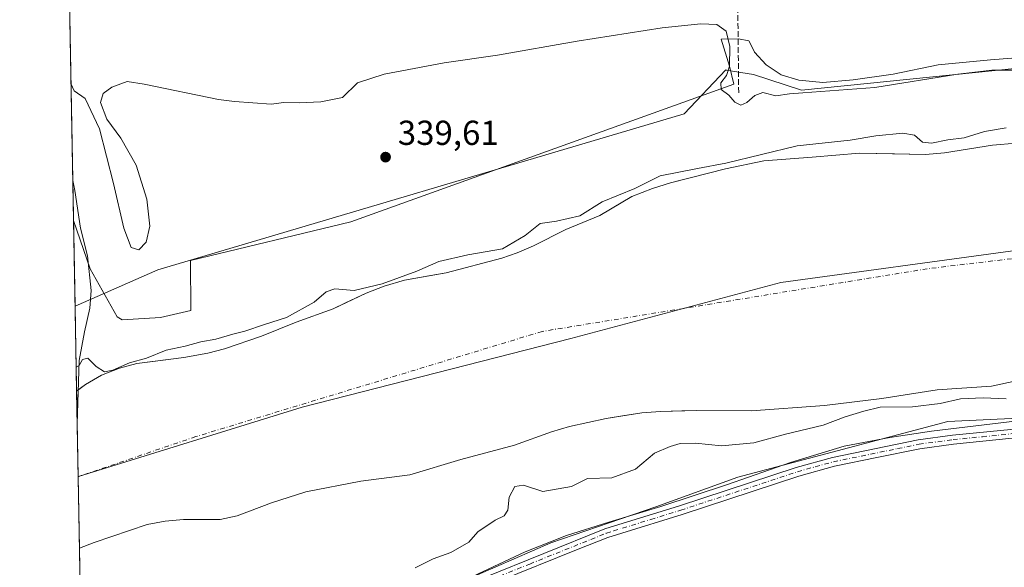
# Model space of a CAD drawing. Units: metres. Extents: x 628598 to 632071, y 4692603 to 4694980.
# Drawn here: x 628598 to 628882, y 4693972 to 4694130 of the extents above; entities that cross this region are included whole.
import ezdxf

# ---------------------------------------------------------------- set-up
doc = ezdxf.new("R2010")
doc.units = ezdxf.units.M
doc.header["$MEASUREMENT"] = 0
doc.linetypes.add('DGN Style 3', pattern=[2.307223458686699, 1.648016756204785, -0.6592067024819142])
doc.linetypes.add('DGN Style 4', pattern=[2.6384748266838614, 1.318413404963828, -0.6592067024819142, 0.001648016756204785, -0.6592067024819142])
for name, color, linetype, lineweight in [('Arbolado forestal CxS', 92, 'Continuous', 0), ('Comarca CxS', 21, 'Continuous', 0), ('Comunidad Autónoma CxS', 142, 'Continuous', 0), ('Corriente artificial lineal', 4, 'DGN Style 3', 13), ('Corriente natural Cxs', 4, 'Continuous', 13), ('Corriente natural eje', 4, 'DGN Style 4', 0), ('Corriente natural lineal', 142, 'Continuous', 13), ('Cultivos herbáceos CxS', 92, 'Continuous', 0), ('Curva de nivel normal', 30, 'Continuous', 0), ('Espacio natural protegido', 121, 'Continuous', 13), ('Espacio natural protegido CxS', 121, 'Continuous', 0), ('Municipio', 91, 'Continuous', 13), ('Municipio CxS', 4, 'Continuous', 0), ('Pista no pavimentada Cxs', 111, 'Continuous', 0), ('Pista no pavimentada eje', 91, 'DGN Style 4', 0), ('Provincia CxS', 1, 'Continuous', 0), ('Punto de cota en terreno', 7, 'Continuous', 0), ('Rótulo de punto de cota en terreno', 7, 'Continuous', 0), ('Suelo desnudo CxS', 253, 'Continuous', 0)]:
    doc.layers.add(name, color=color, linetype=linetype, lineweight=lineweight)
doc.styles.add('Style-Arial', font='txt')

# ---------------------------------------------------------------- blocks, each defined once
blk = doc.blocks.new('*U12')
at = {"layer": 'Arbolado forestal CxS', "color": 92, "linetype": 'Continuous', "lineweight": 0}
for points in [[(629431.0765000005, 4693967.448100001, 339.7939000000042), (629364.6218999998, 4693991.3529, 339.7654000000039), (629340.9233999997, 4694001.785900001, 339.5829999999987), (629298.2635000005, 4694016.0119, 339.582899999994), (629284.0444999998, 4694006.5277, 340.1628000000055), (629270.7723000003, 4693990.4047, 340.0755000000063), (629254.6564999997, 4693987.5595, 340.0804000000062), (629230.9574999996, 4693995.146500001, 340.2532999999967), (629206.3098999998, 4694011.269500001, 340.222299999994), (629183.5592, 4694019.805500001, 340.0283000000054), (629167.1771000001, 4694028.3555, 339.5241999999998), (629147.4773000004, 4694030.159299999, 338.7112000000052), (629113.2002999998, 4694025.535300001, 338.4493999999977), (629092.8812999995, 4694024.160300001, 337.9042000000045), (629052.2275, 4694024.586100001, 338.4140000000043), (628989.9817000005, 4694024.264900001, 337.434500000003), (628906.7500999998, 4694016.010700001, 338.2260999999999), (628865.9870999996, 4694014.113299999, 337.6901000000071), (628805.3173000002, 4693997.990300001, 338.1931999999942), (628781.6174, 4693989.454100001, 338.256899999993), (628751.2823000001, 4693979.0219, 337.8160999999964), (628714.3103, 4693962.8979, 337.9412000000011)], [(628616.7084999997, 4693896.5855, 338.3720999999932), (628615.2199999997, 4693977.529999999, 333.0213999999978), (628619.4400000004, 4693979.199999999, 332.7961000000068), (628634.7999999998, 4693984.350000001, 332.4955000000046), (628639.9400000004, 4693985.33, 332.7369000000036), (628645.2301000003, 4693985.77, 332.936600000001), (628648.1353000002, 4693985.7755, 332.9612999999954), (628655.7999999998, 4693985.789999999, 332.8224999999948), (628660.7699999996, 4693986.880000001, 332.7082999999984), (628670.6200000001, 4693990.619999999, 331.8369999999995), (628680.6200000001, 4693993.76, 331.9655999999959), (628696.4501, 4693996.859999999, 332.0681999999942), (628710.6500000004, 4693998.680000001, 332.934699999998), (628725.2999999998, 4694003.130000001, 332.7177999999985), (628740.8201000001, 4694007.310000001, 332.4324999999953), (628751.4800000006, 4694011.100000001, 332.7684000000008), (628756.7199999997, 4694012.609999999, 333.0062999999937), (628767.2599999999, 4694014.949999999, 332.9389999999985), (628772.5811999999, 4694015.786400001, 332.8117999999959), (628777.6299999999, 4694016.58, 332.6252999999998), (628782.9699999997, 4694016.970000001, 332.5390999999945), (628789.1140999999, 4694017.168600001, 332.0822999999946), (628793.4900000002, 4694017.310000001, 332.2998999999982), (628809.2400000002, 4694017.220000001, 332.6242000000057), (628830.3399999999, 4694018.710000001, 332.6349000000046), (628846.9100000003, 4694020.720000001, 333.5769), (628862.9000000004, 4694023.220000001, 332.9502999999968), (628878.5499999998, 4694024.32, 333.0534000000043), (628895.1399999997, 4694027.9, 332.6215999999986)]]:
    blk.add_polyline3d(points, dxfattribs=at)
blk = doc.blocks.new('*U19')
at = {"layer": 'Suelo desnudo CxS', "color": 253, "linetype": 'Continuous', "lineweight": 0}
blk.add_polyline3d([(628895.1399999997, 4694027.9, 332.6215999999986), (628878.5499999998, 4694024.32, 333.0534000000043), (628862.9000000004, 4694023.220000001, 332.9502999999968), (628846.9100000003, 4694020.720000001, 333.5769), (628830.3399999999, 4694018.710000001, 332.6349000000046), (628809.2400000002, 4694017.220000001, 332.6242000000057), (628793.4900000002, 4694017.310000001, 332.2998999999982), (628789.1140999999, 4694017.168600001, 332.0822999999946), (628782.9699999997, 4694016.970000001, 332.5390999999945), (628777.6299999999, 4694016.58, 332.6252999999998), (628772.5811999999, 4694015.786400001, 332.8117999999959), (628767.2599999999, 4694014.949999999, 332.9389999999985), (628756.7199999997, 4694012.609999999, 333.0062999999937), (628751.4800000006, 4694011.100000001, 332.7684000000008), (628740.8201000001, 4694007.310000001, 332.4324999999953), (628725.2999999998, 4694003.130000001, 332.7177999999985), (628710.6500000004, 4693998.680000001, 332.934699999998), (628696.4501, 4693996.859999999, 332.0681999999942), (628680.6200000001, 4693993.76, 331.9655999999959), (628670.6200000001, 4693990.619999999, 331.8369999999995), (628660.7699999996, 4693986.880000001, 332.7082999999984), (628655.7999999998, 4693985.789999999, 332.8224999999948), (628648.1353000002, 4693985.7755, 332.9612999999954), (628645.2301000003, 4693985.77, 332.936600000001), (628639.9400000004, 4693985.33, 332.7369000000036), (628634.7999999998, 4693984.350000001, 332.4955000000046), (628619.4400000004, 4693979.199999999, 332.7961000000068), (628615.2199999997, 4693977.529999999, 333.0213999999978), (628614.3859999999, 4694022.846999999, 333.608699999997), (628614.3899999997, 4694022.850000001, 333.6092000000062), (628614.8799999999, 4694023.220000001, 333.6708999999973), (628615.0460000001, 4694023.346100001, 333.6898999999976), (628616.9600000001, 4694024.800000001, 333.8285999999935), (628621.5700000003, 4694027.460000001, 334.7624000000069), (628626.7599999999, 4694029.51, 335.1312000000034), (628631.7400000002, 4694030.82, 335.6848000000027), (628635.6693000002, 4694031.328500001, 335.1408999999985), (628645.3399999999, 4694032.58, 334.3252999999968), (628652.2600999996, 4694033.82, 333.3968000000023), (628657.1200000001, 4694035.119999999, 333.8604999999953), (628667.7300000006, 4694038.699999999, 334.0982999999979), (628677.79, 4694042.76, 334.8142999999982), (628688.4500000002, 4694046.600000001, 333.3034000000043), (628692.0592999998, 4694048.316199999, 334.1858999999968), (628698.04, 4694051.16, 335.1582000000053), (628703.2300000006, 4694053.16, 335.1986999999936), (628709.0701000001, 4694054.939999999, 335.414499999999), (628716.0777000004, 4694056.174900001, 334.803700000004), (628721.0999999996, 4694057.060000001, 334.437699999995), (628737.1699999999, 4694061.289999999, 333.7590999999957), (628741.5800000001, 4694062.789999999, 333.843399999998), (628746.3099999997, 4694064.83, 334.0090000000055), (628755.6399999997, 4694069.529999999, 334.3295000000071), (628765.5, 4694073.609999999, 335.0191999999952), (628769.0416000001, 4694075.6973, 335.2140999999974), (628774.7300000006, 4694079.050000001, 335.5944000000018), (628780.7100999998, 4694081.41, 334.6472000000067), (628785.8600000005, 4694083.029999999, 334.438599999994), (628789.2720999997, 4694083.892700001, 335.0368000000017), (628791.5351, 4694084.4649, 335.5577000000048), (628801.7199999997, 4694087.039999999, 335.5804000000062), (628812.8600000005, 4694089.34, 334.7155999999959), (628826.8099999997, 4694090.460000001, 334.2715999999928), (628840.4301000005, 4694091.550000001, 334.0685999999987), (628850.5854000002, 4694091.3475, 334.132500000007), (628859.4900000002, 4694091.17, 334.2097000000067), (628864.9600000001, 4694091.630000001, 334.8947999999946), (628878.8399999999, 4694093.84, 334.4964000000036), (628892.5099999999, 4694095, 333.9348000000027)], dxfattribs=at)
blk = doc.blocks.new('*U20')
at = {"layer": 'Corriente natural Cxs', "color": 4, "linetype": 'Continuous', "lineweight": 13}
blk.add_polyline3d([(628895.1399999997, 4694027.9, 332.6215999999986), (628878.5499999998, 4694024.32, 333.0534000000043), (628862.9000000004, 4694023.220000001, 332.9502999999968), (628846.9100000003, 4694020.720000001, 333.5769), (628830.3399999999, 4694018.710000001, 332.6349000000046), (628809.2400000002, 4694017.220000001, 332.6242000000057), (628793.4900000002, 4694017.310000001, 332.2998999999982), (628782.9699999997, 4694016.970000001, 332.5390999999945), (628777.6299999999, 4694016.58, 332.6252999999998), (628767.2599999999, 4694014.949999999, 332.9389999999985), (628756.7199999997, 4694012.609999999, 333.0062999999937), (628751.4800000006, 4694011.100000001, 332.7684000000008), (628740.8201000001, 4694007.310000001, 332.4324999999953), (628725.2999999998, 4694003.130000001, 332.7177999999985), (628710.6500000004, 4693998.680000001, 332.934699999998), (628696.4501, 4693996.859999999, 332.0681999999942), (628680.6200000001, 4693993.76, 331.9655999999959), (628670.6200000001, 4693990.619999999, 331.8369999999995), (628660.7699999996, 4693986.880000001, 332.7082999999984), (628655.7999999998, 4693985.789999999, 332.8224999999948), (628645.2301000003, 4693985.77, 332.936600000001), (628639.9400000004, 4693985.33, 332.7369000000036), (628634.7999999998, 4693984.350000001, 332.4955000000046), (628619.4400000004, 4693979.199999999, 332.7961000000068), (628615.2199999997, 4693977.529999999, 333.0213999999978), (628614.3859999999, 4694022.846999999, 333.608699999997), (628614.3899999997, 4694022.850000001, 333.6092000000062), (628614.8799999999, 4694023.220000001, 333.6708999999973), (628616.9600000001, 4694024.800000001, 333.8285999999935), (628621.5700000003, 4694027.460000001, 334.7624000000069), (628626.7599999999, 4694029.51, 335.1312000000034), (628631.7400000002, 4694030.82, 335.6848000000027), (628645.3399999999, 4694032.58, 334.3252999999968), (628652.2600999996, 4694033.82, 333.3968000000023), (628657.1200000001, 4694035.119999999, 333.8604999999953), (628667.7300000006, 4694038.699999999, 334.0982999999979), (628677.79, 4694042.76, 334.8142999999982), (628688.4500000002, 4694046.600000001, 333.3034000000043), (628698.04, 4694051.16, 335.1582000000053), (628703.2300000006, 4694053.16, 335.1986999999936), (628709.0701000001, 4694054.939999999, 335.414499999999), (628721.0999999996, 4694057.060000001, 334.437699999995), (628737.1699999999, 4694061.289999999, 333.7590999999957), (628741.5800000001, 4694062.789999999, 333.843399999998), (628746.3099999997, 4694064.83, 334.0090000000055), (628755.6399999997, 4694069.529999999, 334.3295000000071), (628765.5, 4694073.609999999, 335.0191999999952), (628774.7300000006, 4694079.050000001, 335.5944000000018), (628780.7100999998, 4694081.41, 334.6472000000067), (628785.8600000005, 4694083.029999999, 334.438599999994), (628801.7199999997, 4694087.039999999, 335.5804000000062), (628812.8600000005, 4694089.34, 334.7155999999959), (628826.8099999997, 4694090.460000001, 334.2715999999928), (628840.4301000005, 4694091.550000001, 334.0685999999987), (628859.4900000002, 4694091.17, 334.2097000000067), (628864.9600000001, 4694091.630000001, 334.8947999999946), (628878.8399999999, 4694093.84, 334.4964000000036), (628892.5099999999, 4694095, 333.9348000000027)], dxfattribs=at)
blk = doc.blocks.new('5PATER')
at = {"layer": 'Suelo desnudo CxS', "linetype": 'Continuous', "lineweight": 0}
h = blk.add_hatch(color=51, dxfattribs=at)
edge = h.paths.add_edge_path()
edge.add_ellipse((0, 0), major_axis=(-0.1095731443231308, -0.1110710700762829), ratio=0.9994222409660322, start_angle=0, end_angle=360)

msp = doc.modelspace()

# ---------------------------------------------------------------- linework, layer by layer
at = {"layer": 'Arbolado forestal CxS', "color": 92, "linetype": 'Continuous', "lineweight": 0, "extrusion": (0.003472780090207348, -0.1887953298811627, 0.9820103172642882), "elevation": -883698.9451596318, "flags": 128}
msp.add_lwpolyline([(714837.2772556201, 4597509.161177216), (714837.2772556201, 4597534.17716179)], dxfattribs=at)
at = {"layer": 'Arbolado forestal CxS', "color": 92, "linetype": 'Continuous', "lineweight": 0, "extrusion": (-0.001212608477622421, 0.06593711334714455, 0.9978230437628336), "elevation": 309077.3607268539, "flags": 128}
msp.add_lwpolyline([(-714818.3759502913, -4671330.657364536), (-714818.3759502913, -4671411.792178275)], dxfattribs=at)
at = {"layer": 'Arbolado forestal CxS', "color": 92, "linetype": 'Continuous', "lineweight": 0}
for points in [[(629558.1845000006, 4694164.0503, 341.6937999999937), (629527.7215, 4694166.6633, 341.5614999999962), (629495.1127000004, 4694162.7963, 341.4026000000013), (629292.7191000005, 4694138.7941, 340.219299999997), (629215.2556999996, 4694121.3761, 339.4600999999966), (629053.0891000006, 4694128.715299999, 341.257700000002), (628945.0301000001, 4694121.1281, 341.0059000000037), (628929.8642999995, 4694128.715100001, 340.9842999999965), (628909.0115, 4694128.715100001, 341.0231000000058), (628899.8361000001, 4694118.7005, 340.7449999999953), (628898.5843000002, 4694117.334100001, 340.6500999999989), (628823.7012999998, 4694109.7467, 340.7799999999988), (628809.8267000001, 4694114.2753, 340.7301000000007), (628801.9773000004, 4694115.585100001, 340.036500000002), (628801.8169, 4694115.6117, 340.0255999999936), (628789.8004999999, 4694102.921499999, 339.7027999999991), (628637.8646999998, 4694057.914899999, 339.4618000000046), (628613.9342, 4694047.4088, 338.3323999999994)], [(628892.5099999999, 4694095, 333.9348000000027), (628878.8399999999, 4694093.84, 334.4964000000036), (628864.9600000001, 4694091.630000001, 334.8947999999946), (628859.4900000002, 4694091.17, 334.2097000000067), (628850.5854000002, 4694091.3475, 334.132500000007), (628840.4301000005, 4694091.550000001, 334.0685999999987), (628826.8099999997, 4694090.460000001, 334.2715999999928), (628812.8600000005, 4694089.34, 334.7155999999959), (628801.7199999997, 4694087.039999999, 335.5804000000062), (628791.5351, 4694084.4649, 335.5577000000048), (628789.2720999997, 4694083.892700001, 335.0368000000017), (628785.8600000005, 4694083.029999999, 334.438599999994), (628780.7100999998, 4694081.41, 334.6472000000067), (628774.7300000006, 4694079.050000001, 335.5944000000018), (628769.0416000001, 4694075.6973, 335.2140999999974), (628765.5, 4694073.609999999, 335.0191999999952), (628755.6399999997, 4694069.529999999, 334.3295000000071), (628746.3099999997, 4694064.83, 334.0090000000055), (628741.5800000001, 4694062.789999999, 333.843399999998), (628737.1699999999, 4694061.289999999, 333.7590999999957), (628721.0999999996, 4694057.060000001, 334.437699999995), (628716.0777000004, 4694056.174900001, 334.803700000004), (628709.0701000001, 4694054.939999999, 335.414499999999), (628703.2300000006, 4694053.16, 335.1986999999936), (628698.04, 4694051.16, 335.1582000000053), (628692.0592999998, 4694048.316199999, 334.1858999999968), (628688.4500000002, 4694046.600000001, 333.3034000000043), (628677.79, 4694042.76, 334.8142999999982), (628667.7300000006, 4694038.699999999, 334.0982999999979), (628657.1200000001, 4694035.119999999, 333.8604999999953), (628652.2600999996, 4694033.82, 333.3968000000023), (628645.3399999999, 4694032.58, 334.3252999999968), (628635.6693000002, 4694031.328500001, 335.1408999999985), (628631.7400000002, 4694030.82, 335.6848000000027), (628626.7599999999, 4694029.51, 335.1312000000034), (628621.5700000003, 4694027.460000001, 334.7624000000069), (628616.9600000001, 4694024.800000001, 333.8285999999935), (628615.0460000001, 4694023.346100001, 333.6898999999976), (628614.8799999999, 4694023.220000001, 333.6708999999973), (628614.3899999997, 4694022.850000001, 333.6092000000062), (628614.3859999999, 4694022.846999999, 333.608699999997), (628613.9342, 4694047.4088, 338.3323999999994), (628637.8646999998, 4694057.914899999, 339.4618000000046), (628789.8004999999, 4694102.921499999, 339.7027999999991), (628801.8169, 4694115.6117, 340.0255999999936), (628801.9773000004, 4694115.585100001, 340.036500000002), (628809.8267000001, 4694114.2753, 340.7301000000007), (628823.7012999998, 4694109.7467, 340.7799999999988), (628898.5843000002, 4694117.334100001, 340.6500999999989)], [(628892.5099999999, 4694095, 333.9348000000027), (628878.8399999999, 4694093.84, 334.4964000000036), (628864.9600000001, 4694091.630000001, 334.8947999999946), (628859.4900000002, 4694091.17, 334.2097000000067), (628850.5854000002, 4694091.3475, 334.132500000007), (628840.4301000005, 4694091.550000001, 334.0685999999987), (628826.8099999997, 4694090.460000001, 334.2715999999928), (628812.8600000005, 4694089.34, 334.7155999999959), (628801.7199999997, 4694087.039999999, 335.5804000000062), (628791.5351, 4694084.4649, 335.5577000000048), (628789.2720999997, 4694083.892700001, 335.0368000000017), (628785.8600000005, 4694083.029999999, 334.438599999994), (628780.7100999998, 4694081.41, 334.6472000000067), (628774.7300000006, 4694079.050000001, 335.5944000000018), (628769.0416000001, 4694075.6973, 335.2140999999974), (628765.5, 4694073.609999999, 335.0191999999952), (628755.6399999997, 4694069.529999999, 334.3295000000071), (628746.3099999997, 4694064.83, 334.0090000000055), (628741.5800000001, 4694062.789999999, 333.843399999998), (628737.1699999999, 4694061.289999999, 333.7590999999957), (628721.0999999996, 4694057.060000001, 334.437699999995), (628716.0777000004, 4694056.174900001, 334.803700000004), (628709.0701000001, 4694054.939999999, 335.414499999999), (628703.2300000006, 4694053.16, 335.1986999999936), (628698.04, 4694051.16, 335.1582000000053), (628692.0592999998, 4694048.316199999, 334.1858999999968), (628688.4500000002, 4694046.600000001, 333.3034000000043), (628677.79, 4694042.76, 334.8142999999982), (628667.7300000006, 4694038.699999999, 334.0982999999979), (628657.1200000001, 4694035.119999999, 333.8604999999953), (628652.2600999996, 4694033.82, 333.3968000000023), (628645.3399999999, 4694032.58, 334.3252999999968), (628635.6693000002, 4694031.328500001, 335.1408999999985), (628631.7400000002, 4694030.82, 335.6848000000027), (628626.7599999999, 4694029.51, 335.1312000000034), (628621.5700000003, 4694027.460000001, 334.7624000000069), (628616.9600000001, 4694024.800000001, 333.8285999999935), (628615.0460000001, 4694023.346100001, 333.6898999999976), (628614.8799999999, 4694023.220000001, 333.6708999999973), (628614.3899999997, 4694022.850000001, 333.6092000000062), (628614.3859999999, 4694022.846999999, 333.608699999997)], [(629431.0765000005, 4693967.448100001, 339.7939000000042), (629364.6218999998, 4693991.3529, 339.7654000000039), (629340.9233999997, 4694001.785900001, 339.5829999999987), (629298.2635000005, 4694016.0119, 339.582899999994), (629284.0444999998, 4694006.5277, 340.1628000000055), (629270.7723000003, 4693990.4047, 340.0755000000063), (629254.6564999997, 4693987.5595, 340.0804000000062), (629230.9574999996, 4693995.146500001, 340.2532999999967), (629206.3098999998, 4694011.269500001, 340.222299999994), (629183.5592, 4694019.805500001, 340.0283000000054), (629167.1771000001, 4694028.3555, 339.5241999999998), (629147.4773000004, 4694030.159299999, 338.7112000000052), (629113.2002999998, 4694025.535300001, 338.4493999999977), (629092.8812999995, 4694024.160300001, 337.9042000000045), (629052.2275, 4694024.586100001, 338.4140000000043), (628989.9817000005, 4694024.264900001, 337.434500000003), (628906.7500999998, 4694016.010700001, 338.2260999999999), (628865.9870999996, 4694014.113299999, 337.6901000000071), (628805.3173000002, 4693997.990300001, 338.1931999999942), (628781.6174, 4693989.454100001, 338.256899999993), (628751.2823000001, 4693979.0219, 337.8160999999964), (628714.3103, 4693962.8979, 337.9412000000011)], [(628895.1399999997, 4694027.9, 332.6215999999986), (628878.5499999998, 4694024.32, 333.0534000000043), (628862.9000000004, 4694023.220000001, 332.9502999999968), (628846.9100000003, 4694020.720000001, 333.5769), (628830.3399999999, 4694018.710000001, 332.6349000000046), (628809.2400000002, 4694017.220000001, 332.6242000000057), (628793.4900000002, 4694017.310000001, 332.2998999999982), (628789.1140999999, 4694017.168600001, 332.0822999999946), (628782.9699999997, 4694016.970000001, 332.5390999999945), (628777.6299999999, 4694016.58, 332.6252999999998), (628772.5811999999, 4694015.786400001, 332.8117999999959), (628767.2599999999, 4694014.949999999, 332.9389999999985), (628756.7199999997, 4694012.609999999, 333.0062999999937), (628751.4800000006, 4694011.100000001, 332.7684000000008), (628740.8201000001, 4694007.310000001, 332.4324999999953), (628725.2999999998, 4694003.130000001, 332.7177999999985), (628710.6500000004, 4693998.680000001, 332.934699999998), (628696.4501, 4693996.859999999, 332.0681999999942), (628680.6200000001, 4693993.76, 331.9655999999959), (628670.6200000001, 4693990.619999999, 331.8369999999995), (628660.7699999996, 4693986.880000001, 332.7082999999984), (628655.7999999998, 4693985.789999999, 332.8224999999948), (628648.1353000002, 4693985.7755, 332.9612999999954), (628645.2301000003, 4693985.77, 332.936600000001), (628639.9400000004, 4693985.33, 332.7369000000036), (628634.7999999998, 4693984.350000001, 332.4955000000046), (628619.4400000004, 4693979.199999999, 332.7961000000068), (628615.2196000004, 4693977.529800001, 333.0215000000026)]]:
    msp.add_polyline3d(points, dxfattribs=at)
at = {"layer": 'Comarca CxS', "color": 21, "linetype": 'Continuous', "lineweight": 0, "flags": 128}
msp.add_lwpolyline([(632071.1500009854, 4692667.059983067), (628640.5000009612, 4692603.159983069), (628616.6934242105, 4693897.404108509), (628614.8391234258, 4693998.213137917), (628613.4795943605, 4694072.123911561), (628597.9500009601, 4694916.389983043), (629883.0919944705, 4694940.350181281), (629922.0337927203, 4694941.076212498), (630370.0264223061, 4694949.428590888), (632027.4700009854, 4694980.329983043)], close=True, dxfattribs=at)
at = {"layer": 'Comunidad Autónoma CxS', "color": 142, "linetype": 'Continuous', "lineweight": 0, "flags": 128}
msp.add_lwpolyline([(632071.1500009854, 4692667.059983067), (628640.5000009612, 4692603.159983069), (628616.6934242105, 4693897.404108509), (628614.8391234258, 4693998.213137917), (628613.4795943605, 4694072.123911561), (628597.9500009601, 4694916.389983043), (629883.0919944705, 4694940.350181281), (629922.0337927203, 4694941.076212498), (630370.0264223061, 4694949.428590888), (632027.4700009854, 4694980.329983043)], close=True, dxfattribs=at)
at = {"layer": 'Corriente artificial lineal', "color": 4, "linetype": 'DGN Style 3', "lineweight": 13}
msp.add_polyline3d([(628803.0199999996, 4694300.969000001, 344.3165000000009), (628802.3901000004, 4694295.690099999, 343.4725000000035), (628802.1801000005, 4694289.890100001, 342.6312999999937), (628803.2701000003, 4694236.300100001, 341.9955000000046), (628804.0401, 4694188.840100001, 341.8852999999945), (628804.2401000002, 4694182.670100001, 341.909799999994), (628805.2301000003, 4694140.620100001, 341.1679000000004), (628805.5701000001, 4694108.860099999, 340.3659999999945)], dxfattribs=at)
at = {"layer": 'Corriente natural Cxs', "color": 4, "linetype": 'Continuous', "lineweight": 13, "extrusion": (0.0002383219699784836, -0.0129543441388668, 0.9999160605623706), "elevation": -60324.59403983964, "flags": 128}
msp.add_lwpolyline([(628615.1224721844, 4693589.908443198), (628614.2886322294, 4693635.229246113)], dxfattribs=at)
at = {"layer": 'Corriente natural Cxs', "color": 4, "linetype": 'Continuous', "lineweight": 13}
for points in [[(628614.3859999999, 4694022.846999999, 333.608699999997), (628614.3899999997, 4694022.850000001, 333.6092000000062), (628614.8799999999, 4694023.220000001, 333.6708999999973), (628616.9600000001, 4694024.800000001, 333.8285999999935), (628621.5700000003, 4694027.460000001, 334.7624000000069), (628626.7599999999, 4694029.51, 335.1312000000034), (628631.7400000002, 4694030.82, 335.6848000000027), (628645.3399999999, 4694032.58, 334.3252999999968), (628652.2600999996, 4694033.82, 333.3968000000023), (628657.1200000001, 4694035.119999999, 333.8604999999953), (628667.7300000006, 4694038.699999999, 334.0982999999979), (628677.79, 4694042.76, 334.8142999999982), (628688.4500000002, 4694046.600000001, 333.3034000000043), (628698.04, 4694051.16, 335.1582000000053), (628703.2300000006, 4694053.16, 335.1986999999936), (628709.0701000001, 4694054.939999999, 335.414499999999), (628721.0999999996, 4694057.060000001, 334.437699999995), (628737.1699999999, 4694061.289999999, 333.7590999999957), (628741.5800000001, 4694062.789999999, 333.843399999998), (628746.3099999997, 4694064.83, 334.0090000000055), (628755.6399999997, 4694069.529999999, 334.3295000000071), (628765.5, 4694073.609999999, 335.0191999999952), (628774.7300000006, 4694079.050000001, 335.5944000000018), (628780.7100999998, 4694081.41, 334.6472000000067), (628785.8600000005, 4694083.029999999, 334.438599999994), (628801.7199999997, 4694087.039999999, 335.5804000000062), (628812.8600000005, 4694089.34, 334.7155999999959), (628826.8099999997, 4694090.460000001, 334.2715999999928), (628840.4301000005, 4694091.550000001, 334.0685999999987), (628859.4900000002, 4694091.17, 334.2097000000067), (628864.9600000001, 4694091.630000001, 334.8947999999946), (628878.8399999999, 4694093.84, 334.4964000000036), (628892.5099999999, 4694095, 333.9348000000027)], [(628895.1399999997, 4694027.9, 332.6215999999986), (628878.5499999998, 4694024.32, 333.0534000000043), (628862.9000000004, 4694023.220000001, 332.9502999999968), (628846.9100000003, 4694020.720000001, 333.5769), (628830.3399999999, 4694018.710000001, 332.6349000000046), (628809.2400000002, 4694017.220000001, 332.6242000000057), (628793.4900000002, 4694017.310000001, 332.2998999999982), (628782.9699999997, 4694016.970000001, 332.5390999999945), (628777.6299999999, 4694016.58, 332.6252999999998), (628767.2599999999, 4694014.949999999, 332.9389999999985), (628756.7199999997, 4694012.609999999, 333.0062999999937), (628751.4800000006, 4694011.100000001, 332.7684000000008), (628740.8201000001, 4694007.310000001, 332.4324999999953), (628725.2999999998, 4694003.130000001, 332.7177999999985), (628710.6500000004, 4693998.680000001, 332.934699999998), (628696.4501, 4693996.859999999, 332.0681999999942), (628680.6200000001, 4693993.76, 331.9655999999959), (628670.6200000001, 4693990.619999999, 331.8369999999995), (628660.7699999996, 4693986.880000001, 332.7082999999984), (628655.7999999998, 4693985.789999999, 332.8224999999948), (628645.2301000003, 4693985.77, 332.936600000001), (628639.9400000004, 4693985.33, 332.7369000000036), (628634.7999999998, 4693984.350000001, 332.4955000000046), (628619.4400000004, 4693979.199999999, 332.7961000000068), (628615.2197000004, 4693977.529999999, 333.0213999999978)]]:
    msp.add_polyline3d(points, dxfattribs=at)
at = {"layer": 'Corriente natural eje', "color": 4, "linetype": 'DGN Style 4', "lineweight": 0}
msp.add_polyline3d([(629433.2498000005, 4694099.1494, 332.3714999999939), (629398.8539000005, 4694102.059800001, 331.5929999999935), (629357.2401000002, 4694099.0601, 331.7214999999997), (629251.3101000005, 4694084.4901, 331.4936000000016), (629168.6300999997, 4694074.590100001, 331.4404000000068), (629093.2901, 4694072.9301, 332.074099999998), (628974.0301000001, 4694071.850099999, 331.7026999999944), (628860.0201000003, 4694058.200099999, 330.7859999999928), (628748.8000999996, 4694040.100099999, 331.6883999999991), (628648.7901, 4694009.7301, 331.0935999999929), (628614.8399, 4693998.1702, 331.6787999999942)], dxfattribs=at)
at = {"layer": 'Corriente natural lineal', "color": 142, "linetype": 'Continuous', "lineweight": 13}
msp.add_polyline3d([(628613.2663000004, 4694083.717399999, 338.9582999999984), (628613.2701000003, 4694083.700099999, 338.9566999999952), (628613.9001000002, 4694080.770099999, 338.6401999999944), (628615.4901000002, 4694069.9101, 337.9320000000007), (628617.5000999998, 4694061.890100001, 336.8647000000055), (628618.6300999997, 4694051.920100001, 337.3883999999962), (628618.1601, 4694046.800100001, 337.7741999999998), (628616.6401000004, 4694040.0101, 337.8453000000009), (628615.1601, 4694031.720100001, 336.8102999999974), (628614.5586000001, 4694013.461800001, 332.2790999999997)], dxfattribs=at)
at = {"layer": 'Cultivos herbáceos CxS', "color": 92, "linetype": 'Continuous', "lineweight": 0, "extrusion": (0.0004434517229171987, -0.02410803892398765, 0.9997092606402168), "elevation": -112547.5335840656, "flags": 128}
msp.add_lwpolyline([(714836.965383639, 4680375.825190336), (714836.965383639, 4680642.388262259)], dxfattribs=at)
at = {"layer": 'Cultivos herbáceos CxS', "color": 92, "linetype": 'Continuous', "lineweight": 0, "extrusion": (0.0003169464999139737, -0.01722995012945683, 0.99985150315607), "elevation": -80340.68361398185, "flags": 128}
msp.add_lwpolyline([(714840.4298698325, 4681002.585256834), (714840.4298698325, 4681038.90539278)], dxfattribs=at)
at = {"layer": 'Cultivos herbáceos CxS', "color": 92, "linetype": 'Continuous', "lineweight": 0}
for points in [[(628898.5843000002, 4694117.334100001, 340.6500999999989), (628823.7012999998, 4694109.7467, 340.7799999999988), (628809.8267000001, 4694114.2753, 340.7301000000007), (628801.9773000004, 4694115.585100001, 340.036500000002), (628801.8169, 4694115.6117, 340.0255999999936), (628789.8004999999, 4694102.921499999, 339.7027999999991), (628637.8646999998, 4694057.914899999, 339.4618000000046), (628613.9342, 4694047.4088, 338.3323999999994), (628608.3653999995, 4694350.1579, 345.3856999999989), (628631.2855000002, 4694361.0789, 344.6428000000014), (628669.2016000003, 4694368.666099999, 343.9003999999986), (628702.3762999997, 4694363.924100001, 344.0568999999959), (628755.4577000003, 4694339.265100001, 344.4395999999979), (628792.4243000001, 4694315.555299999, 345.1251000000047), (628799.0586999999, 4694296.586300001, 343.4587999999931), (628836.9747000001, 4694285.2053, 343.3675999999978), (628865.4106999999, 4694276.669299999, 343.6352000000043), (628929.8660000004, 4694248.216700001, 343.9192999999942)], [(629558.1845000006, 4694164.0503, 341.6937999999937), (629527.7215, 4694166.6633, 341.5614999999962), (629495.1127000004, 4694162.7963, 341.4026000000013), (629292.7191000005, 4694138.7941, 340.219299999997), (629215.2556999996, 4694121.3761, 339.4600999999966), (629053.0891000006, 4694128.715299999, 341.257700000002), (628945.0301000001, 4694121.1281, 341.0059000000037), (628929.8642999995, 4694128.715100001, 340.9842999999965), (628909.0115, 4694128.715100001, 341.0231000000058), (628899.8361000001, 4694118.7005, 340.7449999999953), (628898.5843000002, 4694117.334100001, 340.6500999999989), (628823.7012999998, 4694109.7467, 340.7799999999988), (628809.8267000001, 4694114.2753, 340.7301000000007), (628801.9773000004, 4694115.585100001, 340.036500000002), (628801.8169, 4694115.6117, 340.0255999999936), (628789.8004999999, 4694102.921499999, 339.7027999999991), (628637.8646999998, 4694057.914899999, 339.4618000000046), (628613.9342, 4694047.4088, 338.3323999999994)], [(628714.3103, 4693962.8979, 337.9412000000011), (628751.2823000001, 4693979.0219, 337.8160999999964), (628781.6174, 4693989.454100001, 338.256899999993), (628805.3173000002, 4693997.990300001, 338.1931999999942), (628865.9870999996, 4694014.113299999, 337.6901000000071), (628906.7500999998, 4694016.010700001, 338.2260999999999), (628989.9817000005, 4694024.264900001, 337.434500000003), (629052.2275, 4694024.586100001, 338.4140000000043), (629092.8812999995, 4694024.160300001, 337.9042000000045), (629113.2002999998, 4694025.535300001, 338.4493999999977), (629147.4773000004, 4694030.159299999, 338.7112000000052), (629167.1771000001, 4694028.3555, 339.5241999999998), (629183.5592, 4694019.805500001, 340.0283000000054), (629206.3098999998, 4694011.269500001, 340.222299999994), (629230.9574999996, 4693995.146500001, 340.2532999999967), (629254.6564999997, 4693987.5595, 340.0804000000062), (629270.7723000003, 4693990.4047, 340.0755000000063), (629284.0444999998, 4694006.5277, 340.1628000000055), (629298.2635000005, 4694016.0119, 339.582899999994), (629340.9233999997, 4694001.785900001, 339.5829999999987), (629364.6218999998, 4693991.3529, 339.7654000000039), (629431.0765000005, 4693967.448100001, 339.7939000000042)], [(629431.0765000005, 4693967.448100001, 339.7939000000042), (629364.6218999998, 4693991.3529, 339.7654000000039), (629340.9233999997, 4694001.785900001, 339.5829999999987), (629298.2635000005, 4694016.0119, 339.582899999994), (629284.0444999998, 4694006.5277, 340.1628000000055), (629270.7723000003, 4693990.4047, 340.0755000000063), (629254.6564999997, 4693987.5595, 340.0804000000062), (629230.9574999996, 4693995.146500001, 340.2532999999967), (629206.3098999998, 4694011.269500001, 340.222299999994), (629183.5592, 4694019.805500001, 340.0283000000054), (629167.1771000001, 4694028.3555, 339.5241999999998), (629147.4773000004, 4694030.159299999, 338.7112000000052), (629113.2002999998, 4694025.535300001, 338.4493999999977), (629092.8812999995, 4694024.160300001, 337.9042000000045), (629052.2275, 4694024.586100001, 338.4140000000043), (628989.9817000005, 4694024.264900001, 337.434500000003), (628906.7500999998, 4694016.010700001, 338.2260999999999), (628865.9870999996, 4694014.113299999, 337.6901000000071), (628805.3173000002, 4693997.990300001, 338.1931999999942), (628781.6174, 4693989.454100001, 338.256899999993), (628751.2823000001, 4693979.0219, 337.8160999999964), (628714.3103, 4693962.8979, 337.9412000000011)]]:
    msp.add_polyline3d(points, dxfattribs=at)
at = {"layer": 'Curva de nivel normal', "color": 30, "linetype": 'Continuous', "lineweight": 0, "flags": 128}
for points, elevation in [([(628612.7517999997, 4694111.690300001), (628613.6500000004, 4694109.5801), (628616.8399999999, 4694107.390100001), (628620.9500000002, 4694098.610099999), (628625.0199999996, 4694082.840100001), (628627.9800000006, 4694069.890100001), (628630.1699999999, 4694064.370100001), (628632.3600000005, 4694063.640100001), (628634.5099999999, 4694065.9001), (628635.5599999997, 4694070.530099999), (628634.6299999999, 4694078.280099999), (628631.54, 4694088.100099999), (628627.2000000002, 4694095.9301), (628623.1100000005, 4694101.4101), (628621.2599999999, 4694106.210100001), (628622.0999999996, 4694108.790100001), (628624.54, 4694110.670100001), (628628.9600000001, 4694112.2601), (628633.9199999999, 4694111.530099999), (628655.3799999999, 4694107.0701), (628659.9299999997, 4694106.540100001), (628670.5999999996, 4694105.700099999), (628674.2400000002, 4694106.2301), (628678.6500000004, 4694106.120100001), (628684.8700000001, 4694106.4301), (628691.1399999997, 4694107.630100001), (628695.5199999996, 4694111.890100001), (628703.1799999997, 4694114.4101), (628720.54, 4694117.670100001), (628735.8899999997, 4694119.880100001), (628758.9100000003, 4694123.890100001), (628783.4699999997, 4694127.7401), (628794.6799999997, 4694128.950099999), (628799.2199999997, 4694128.710100001), (628801.9299999997, 4694126.7601), (628802.9900000002, 4694122.360099999), (628802.9000000004, 4694116.720100001), (628802.0099999999, 4694114.040100001), (628800.4199999999, 4694111.9001), (628800.5, 4694109.970100001), (628802.7000000002, 4694108.340100001), (628804.4299999997, 4694106.2601), (628806.1900000004, 4694105.460100001), (628807.9500000002, 4694106.190099999), (628810.1799999997, 4694108.2401), (628812.5800000001, 4694109.100099999), (628816.25, 4694108.130100001), (628820.25, 4694108.6801), (628824.0800000001, 4694109.020099999), (628844.9199999999, 4694110.5101), (628868.8099999997, 4694114.4001), (628878.6200000001, 4694115.540100001), (628886.9600000001, 4694115.550100001)], 340), ([(628882.8300000001, 4694098.870100001), (628876.54, 4694097.860099999), (628870.6600000003, 4694096.050100001), (628865.9800000006, 4694095.460100001), (628861.2000000002, 4694094.440099999), (628858.6399999997, 4694094.790100001), (628856.3399999999, 4694096.780099999), (628852.9299999997, 4694097.340100001), (628845.1200000001, 4694096.620100001), (628837.7100000001, 4694095.300100001), (628822.4500000002, 4694093.670100001), (628801.8399999999, 4694088.690099999), (628793.6299999999, 4694087.1601), (628782.9199999999, 4694085.0701), (628775.5700000003, 4694081.420100001), (628766.1799999997, 4694077.5701), (628759.7300000006, 4694073.460100001), (628752.9199999999, 4694071.9001), (628748.2400000002, 4694071.270099999), (628743.8700000001, 4694067.790100001), (628737.3399999999, 4694063.9101), (628727.3099999997, 4694062.220100001), (628718.9600000001, 4694060.2501), (628712.6100000005, 4694057.5101), (628702.5700000003, 4694053.8201), (628694.5, 4694051.970100001), (628688.9500000002, 4694052.4301), (628686.4100000003, 4694051.540100001), (628682.9500000002, 4694048.540100001), (628675.0099999999, 4694044.130100001), (628668.6500000004, 4694042.140100001), (628662.9800000006, 4694040.1501), (628659.4699999997, 4694039.3201), (628654.5499999998, 4694037.840100001), (628650.2100000001, 4694037.100099999), (628645.7800000003, 4694035.860099999), (628640.2100000001, 4694034.690099999), (628634.5199999996, 4694032.340100001), (628629.6200000001, 4694030.9901), (628624.8799999999, 4694028.880100001), (628622.4100000003, 4694028.440099999), (628620.0499999998, 4694029.9801), (628617.6100000005, 4694032.4101), (628616.0999999996, 4694031.970100001), (628615.1100000005, 4694030.280099999), (628614.2577999998, 4694029.815199999)], 335), ([(628712.1900000004, 4693971.800100001), (628717.3399999999, 4693974.4901), (628722.4900000002, 4693976.3101), (628727.5999999996, 4693979.2501), (628730.25, 4693982.270099999), (628735.2199999997, 4693985.630100001), (628737.8799999999, 4693986.890100001), (628738.8899999997, 4693988.460100001), (628739.2699999996, 4693992.2601), (628740.9699999997, 4693995.370100001), (628743.4000000004, 4693995.710100001), (628749, 4693993.9101), (628757.25, 4693995.360099999), (628761.9199999999, 4693997.6601), (628768.9199999999, 4693997.860099999), (628775.7400000002, 4694000.340100001), (628781.2100000001, 4694004.9901), (628785.7400000002, 4694006.880100001), (628788.6200000001, 4694007.7601), (628793.0599999997, 4694007.8101), (628800.6200000001, 4694007.110099999), (628809.9199999999, 4694007.9301), (628819.1100000005, 4694010.4101), (628829.9800000006, 4694013.0101), (628836.29, 4694015.420100001), (628841.6699999999, 4694017.120100001), (628846.4100000003, 4694018.2401), (628855.7100000001, 4694018.3301), (628863.7599999999, 4694019.340100001), (628869.6100000005, 4694020.640100001), (628876.1799999997, 4694020.920100001), (628882.8200000003, 4694020.610099999)], 335)]:
    msp.add_lwpolyline(points, dxfattribs=dict(at, elevation=elevation))
at = {"layer": 'Espacio natural protegido', "color": 121, "linetype": 'Continuous', "lineweight": 13, "flags": 128}
for points in [[(628889.3357000008, 4694119.344500001), (628878.2637, 4694118.494699999), (628863.1277000008, 4694117.057700003), (628850.218900001, 4694114.3887), (628838.584900002, 4694112.778999999), (628829.8990000021, 4694111.965899998), (628822.8979000016, 4694112.6679), (628817.8799000012, 4694114.221899998), (628813.4792, 4694117.093900003), (628810.1491000007, 4694120.773100001), (628808.9662000008, 4694123.156199999), (628808.5391000013, 4694124.0141), (628805.5221000002, 4694124.616100002), (628800.5242999997, 4694124.489099998), (628802.9181000012, 4694116.698100001), (628804.1951999998, 4694111.461099999), (628693.6045000018, 4694071.707900003), (628647.2665000019, 4694060.578199998), (628647.4075000014, 4694046.105100002), (628638.570500002, 4694044.170099998), (628627.5605000015, 4694043.410299998), (628626.0587000018, 4694044.285299998), (628618.2897000011, 4694058.167300003), (628613.4795943632, 4694072.123911561)], [(628721.1396000019, 4693965.778500002), (628743.947500001, 4693976.4453), (628755.8525000019, 4693981.212300002), (628768.0482999999, 4693985.061299999), (628783.0493000011, 4693989.583200002), (628802.3413000006, 4693995.876100002), (628820.5693000009, 4694002.284900002), (628836.0281000009, 4694006.952900001), (628849.2221000004, 4694009.466700001), (628861.2381000015, 4694011.335700001), (628898.8459000011, 4694015.853499998)]]:
    msp.add_lwpolyline(points, dxfattribs=at)
at = {"layer": 'Espacio natural protegido CxS', "color": 121, "linetype": 'Continuous', "lineweight": 0, "flags": 128}
for points in [[(628616.6934242105, 4693897.404108509), (628614.8391234258, 4693998.213137917), (628613.4795943605, 4694072.123911561), (628618.2897000005, 4694058.167300002), (628626.0586999989, 4694044.285299999), (628627.5604999987, 4694043.410299999), (628638.5705000014, 4694044.170099999), (628647.4075000008, 4694046.105100002), (628647.266499999, 4694060.578199998), (628693.6045000012, 4694071.707900002), (628804.1951999993, 4694111.4611), (628802.9181000006, 4694116.698100001), (628800.5242999991, 4694124.4891), (628805.5220999997, 4694124.6161), (628808.5390999987, 4694124.014099999), (628808.9662000001, 4694123.156199999), (628810.1491000003, 4694120.7731), (628813.4791999994, 4694117.093900002), (628817.8799000006, 4694114.221899999), (628822.8979000011, 4694112.667899999), (628829.8989999993, 4694111.965899999), (628838.5848999991, 4694112.778999998), (628850.2189000006, 4694114.388699999), (628863.1277000002, 4694117.057700002), (628878.2636999994, 4694118.494700001), (628889.3357000002, 4694119.344500001)], [(628898.8459000007, 4694015.853499999), (628861.2380999987, 4694011.335700001), (628849.2220999997, 4694009.466700001), (628836.0281000005, 4694006.9529), (628820.5693000003, 4694002.2849), (628802.3413000001, 4693995.876100001), (628783.0493000007, 4693989.583200002), (628768.0482999993, 4693985.0613), (628755.852499999, 4693981.212300001), (628743.9475000005, 4693976.4453), (628721.1396000013, 4693965.778500001)]]:
    msp.add_lwpolyline(points, dxfattribs=at)
at = {"layer": 'Municipio', "color": 91, "linetype": 'Continuous', "lineweight": 13, "flags": 128}
msp.add_lwpolyline([(628614.8391234286, 4693998.213137917), (628614.9500000002, 4693998.261000002), (628679.5090000001, 4694018.232000002), (628757.1050000016, 4694038.075), (628817.7300000024, 4694054.262000001), (628884.0390000005, 4694063.28), (628953.6710000006, 4694070.817000001), (629016.8560000008, 4694075.982), (629082.5319999997, 4694075.459000001), (629149.0850000008, 4694075.839000001), (629164.4170000016, 4694076.434000001), (629194.0250000014, 4694077.582000001), (629218.2480000004, 4694080.445999999), (629283.169, 4694088.810999999), (629332.4560000015, 4694097.983), (629350.9840000015, 4694099.246999998), (629381.7230000009, 4694099.147999999), (629406.8990000006, 4694097.197000002), (629434.0220000009, 4694101.625000001), (629456.27, 4694109.548000001)], dxfattribs=at)
msp.add_lwpolyline([(628614.8391234286, 4693998.213137917), (628614.9500000002, 4693998.261000002), (628679.5090000001, 4694018.232000002), (628757.1050000016, 4694038.075), (628817.7300000024, 4694054.262000001), (628884.0390000005, 4694063.28), (628953.6710000006, 4694070.817000001), (629016.8560000008, 4694075.982), (629082.5319999997, 4694075.459000001), (629149.0850000008, 4694075.839000001), (629164.4170000016, 4694076.434000001), (629194.0250000014, 4694077.582000001), (629218.2480000004, 4694080.445999999), (629283.169, 4694088.810999999), (629332.4560000015, 4694097.983), (629350.9840000015, 4694099.246999998), (629381.7230000009, 4694099.147999999), (629406.8990000006, 4694097.197000002), (629434.0220000009, 4694101.625000001), (629456.27, 4694109.548000001)], dxfattribs=at)
at = {"layer": 'Municipio CxS', "color": 4, "linetype": 'Continuous', "lineweight": 0, "flags": 128}
for points in [[(629456.2699999996, 4694109.547999999), (629434.0220000005, 4694101.625), (629406.899, 4694097.197000002), (629381.7230000005, 4694099.147999999), (629350.9840000009, 4694099.246999999), (629332.4560000009, 4694097.982999999), (629283.1689999994, 4694088.811000001), (629218.2479999998, 4694080.446), (629194.0250000008, 4694077.581999999), (629164.4170000011, 4694076.434), (629149.0850000002, 4694075.839000001), (629082.5319999993, 4694075.459), (629016.8560000003, 4694075.982000001), (628953.671, 4694070.817), (628884.0389999998, 4694063.279999999), (628817.7299999997, 4694054.262), (628757.105000001, 4694038.074999999), (628679.5089999996, 4694018.232000001), (628614.9499999996, 4693998.261000001), (628614.8391234258, 4693998.213137917), (628613.4795943605, 4694072.123911561), (628597.9500009601, 4694916.389983043), (629883.0919944705, 4694940.350181281)], [(628616.6934242105, 4693897.404108509), (628614.8391234258, 4693998.213137917), (628614.9499999996, 4693998.261000001), (628679.5089999996, 4694018.232000001), (628757.105000001, 4694038.074999999), (628817.7299999997, 4694054.262), (628884.0389999998, 4694063.279999999), (628953.671, 4694070.817), (629016.8560000003, 4694075.982000001), (629082.5319999993, 4694075.459), (629149.0850000002, 4694075.839000001), (629164.4170000011, 4694076.434), (629194.0250000008, 4694077.581999999), (629218.2479999998, 4694080.446), (629283.1689999994, 4694088.811000001), (629332.4560000009, 4694097.982999999), (629350.9840000009, 4694099.246999999), (629381.7230000005, 4694099.147999999), (629406.899, 4694097.197000002), (629434.0220000005, 4694101.625), (629456.2699999996, 4694109.547999999)]]:
    msp.add_lwpolyline(points, dxfattribs=at)
at = {"layer": 'Pista no pavimentada Cxs', "color": 111, "linetype": 'Continuous', "lineweight": 0}
for points in [[(628731.6700999998, 4693968.9001, 341.3007999999973), (628766.9501, 4693983.0801, 339.8255999999965), (628788.4401000004, 4693989.7301, 342.5344999999944), (628822.1401000004, 4694000.8301, 340.1861999999965), (628832.6300999997, 4694003.7401, 339.7148000000016), (628857.4200999998, 4694008.8101, 339.9630000000034), (628867.3300999999, 4694010.1601, 339.591499999995), (628888.1201, 4694012.200099999, 340.6285999999964)], [(628731.6700999998, 4693968.9001, 341.3007999999973), (628766.9501, 4693983.0801, 339.8255999999965), (628788.4401000004, 4693989.7301, 342.5344999999944), (628822.1401000004, 4694000.8301, 340.1861999999965), (628832.6300999997, 4694003.7401, 339.7148000000016), (628857.4200999998, 4694008.8101, 339.9630000000034), (628867.3300999999, 4694010.1601, 339.591499999995), (628888.1201, 4694012.200099999, 340.6285999999964)], [(628884.5500999996, 4694009.2501, 340.0803000000014), (628867.6300999997, 4694007.5801, 339.8052000000025), (628857.8601000002, 4694006.2501, 339.9195999999938), (628845.4600999998, 4694003.720100001, 340.3282000000036), (628833.2301000003, 4694001.220100001, 339.4489999999932), (628822.8901000004, 4693998.340100001, 339.4878999999929), (628789.2301000003, 4693987.2601, 339.6679000000004), (628771.8601000002, 4693981.890100001, 339.6855000000069), (628767.8201000001, 4693980.630100001, 340.1328999999969), (628758.7701000003, 4693977.0001, 339.2051999999967), (628736.3400999998, 4693967.9901, 339.9149999999936)], [(628884.5500999996, 4694009.2501, 340.0803000000014), (628867.6300999997, 4694007.5801, 339.8052000000025), (628857.8601000002, 4694006.2501, 339.9195999999938), (628845.4600999998, 4694003.720100001, 340.3282000000036), (628833.2301000003, 4694001.220100001, 339.4489999999932), (628822.8901000004, 4693998.340100001, 339.4878999999929), (628789.2301000003, 4693987.2601, 339.6679000000004), (628771.8601000002, 4693981.890100001, 339.6855000000069), (628767.8201000001, 4693980.630100001, 340.1328999999969), (628758.7701000003, 4693977.0001, 339.2051999999967), (628736.3400999998, 4693967.9901, 339.9149999999936)]]:
    msp.add_polyline3d(points, dxfattribs=at)
at = {"layer": 'Pista no pavimentada eje', "color": 91, "linetype": 'DGN Style 4', "lineweight": 0}
msp.add_polyline3d([(628734.0050999997, 4693968.4451, 340.5152999999991), (628745.2200999996, 4693972.950099999, 340.6395000000048), (628762.8601000002, 4693980.040100001, 339.7688999999955), (628767.3850999996, 4693981.8551, 339.6073000000033), (628769.4051000001, 4693982.485099999, 339.4192000000039), (628780.1501000002, 4693985.8101, 339.2041000000027), (628788.8350999998, 4693988.495100001, 340.9369000000006), (628799.2100999998, 4693991.9101, 340.0409000000073), (628822.5151000004, 4693999.585100001, 339.7618999999977), (628827.6851000005, 4694001.0251, 339.3938000000053), (628832.9301000005, 4694002.4801, 339.3680000000023), (628851.4401000004, 4694006.265100001, 340.536300000007), (628857.6401000004, 4694007.530099999, 339.8687000000064), (628867.4801000003, 4694008.870100001, 339.6999999999971), (628875.9401000004, 4694009.7051, 339.766300000003), (628886.3350999998, 4694010.725099999, 340.2571000000025)], dxfattribs=at)
at = {"layer": 'Provincia CxS', "color": 1, "linetype": 'Continuous', "lineweight": 0, "flags": 128}
msp.add_lwpolyline([(632071.1500009854, 4692667.059983067), (628640.5000009612, 4692603.159983069), (628616.6934242105, 4693897.404108509), (628614.8391234258, 4693998.213137917), (628613.4795943605, 4694072.123911561), (628597.9500009601, 4694916.389983043), (629883.0919944705, 4694940.350181281), (629922.0337927203, 4694941.076212498), (630370.0264223061, 4694949.428590888), (632027.4700009854, 4694980.329983043)], close=True, dxfattribs=at)
at = {"layer": 'Suelo desnudo CxS', "color": 253, "linetype": 'Continuous', "lineweight": 0, "extrusion": (0.002580272854267926, -0.1402222165020657, 0.9901166962491066), "elevation": -656253.9797377947, "flags": 128}
msp.add_lwpolyline([(714869.5481188005, 4635429.968905726), (714869.5481188006, 4635439.449393081)], dxfattribs=at)
at = {"layer": 'Suelo desnudo CxS', "color": 253, "linetype": 'Continuous', "lineweight": 0, "extrusion": (0.0007213582457892932, -0.03921337275364944, 0.9992305995312416), "elevation": -183282.6198485657, "flags": 128}
msp.add_lwpolyline([(714843.3762825427, 4678053.225174594), (714843.3762825427, 4678068.53113815)], dxfattribs=at)
at = {"layer": 'Suelo desnudo CxS', "color": 253, "linetype": 'Continuous', "lineweight": 0, "extrusion": (-0.001194016219031723, 0.0648887139165186, 0.9978917922959026), "elevation": 304167.9076284841, "flags": 128}
msp.add_lwpolyline([(-714868.0120108412, -4671726.433234819), (-714868.012010841, -4671747.120542011)], dxfattribs=at)
at = {"layer": 'Suelo desnudo CxS', "color": 253, "linetype": 'Continuous', "lineweight": 0}
for points in [[(628892.5099999999, 4694095, 333.9348000000027), (628878.8399999999, 4694093.84, 334.4964000000036), (628864.9600000001, 4694091.630000001, 334.8947999999946), (628859.4900000002, 4694091.17, 334.2097000000067), (628850.5854000002, 4694091.3475, 334.132500000007), (628840.4301000005, 4694091.550000001, 334.0685999999987), (628826.8099999997, 4694090.460000001, 334.2715999999928), (628812.8600000005, 4694089.34, 334.7155999999959), (628801.7199999997, 4694087.039999999, 335.5804000000062), (628791.5351, 4694084.4649, 335.5577000000048), (628789.2720999997, 4694083.892700001, 335.0368000000017), (628785.8600000005, 4694083.029999999, 334.438599999994), (628780.7100999998, 4694081.41, 334.6472000000067), (628774.7300000006, 4694079.050000001, 335.5944000000018), (628769.0416000001, 4694075.6973, 335.2140999999974), (628765.5, 4694073.609999999, 335.0191999999952), (628755.6399999997, 4694069.529999999, 334.3295000000071), (628746.3099999997, 4694064.83, 334.0090000000055), (628741.5800000001, 4694062.789999999, 333.843399999998), (628737.1699999999, 4694061.289999999, 333.7590999999957), (628721.0999999996, 4694057.060000001, 334.437699999995), (628716.0777000004, 4694056.174900001, 334.803700000004), (628709.0701000001, 4694054.939999999, 335.414499999999), (628703.2300000006, 4694053.16, 335.1986999999936), (628698.04, 4694051.16, 335.1582000000053), (628692.0592999998, 4694048.316199999, 334.1858999999968), (628688.4500000002, 4694046.600000001, 333.3034000000043), (628677.79, 4694042.76, 334.8142999999982), (628667.7300000006, 4694038.699999999, 334.0982999999979), (628657.1200000001, 4694035.119999999, 333.8604999999953), (628652.2600999996, 4694033.82, 333.3968000000023), (628645.3399999999, 4694032.58, 334.3252999999968), (628635.6693000002, 4694031.328500001, 335.1408999999985), (628631.7400000002, 4694030.82, 335.6848000000027), (628626.7599999999, 4694029.51, 335.1312000000034), (628621.5700000003, 4694027.460000001, 334.7624000000069), (628616.9600000001, 4694024.800000001, 333.8285999999935), (628615.0460000001, 4694023.346100001, 333.6898999999976), (628614.8799999999, 4694023.220000001, 333.6708999999973), (628614.3899999997, 4694022.850000001, 333.6092000000062), (628614.3859999999, 4694022.846999999, 333.608699999997)], [(628895.1399999997, 4694027.9, 332.6215999999986), (628878.5499999998, 4694024.32, 333.0534000000043), (628862.9000000004, 4694023.220000001, 332.9502999999968), (628846.9100000003, 4694020.720000001, 333.5769), (628830.3399999999, 4694018.710000001, 332.6349000000046), (628809.2400000002, 4694017.220000001, 332.6242000000057), (628793.4900000002, 4694017.310000001, 332.2998999999982), (628789.1140999999, 4694017.168600001, 332.0822999999946), (628782.9699999997, 4694016.970000001, 332.5390999999945), (628777.6299999999, 4694016.58, 332.6252999999998), (628772.5811999999, 4694015.786400001, 332.8117999999959), (628767.2599999999, 4694014.949999999, 332.9389999999985), (628756.7199999997, 4694012.609999999, 333.0062999999937), (628751.4800000006, 4694011.100000001, 332.7684000000008), (628740.8201000001, 4694007.310000001, 332.4324999999953), (628725.2999999998, 4694003.130000001, 332.7177999999985), (628710.6500000004, 4693998.680000001, 332.934699999998), (628696.4501, 4693996.859999999, 332.0681999999942), (628680.6200000001, 4693993.76, 331.9655999999959), (628670.6200000001, 4693990.619999999, 331.8369999999995), (628660.7699999996, 4693986.880000001, 332.7082999999984), (628655.7999999998, 4693985.789999999, 332.8224999999948), (628648.1353000002, 4693985.7755, 332.9612999999954), (628645.2301000003, 4693985.77, 332.936600000001), (628639.9400000004, 4693985.33, 332.7369000000036), (628634.7999999998, 4693984.350000001, 332.4955000000046), (628619.4400000004, 4693979.199999999, 332.7961000000068), (628615.2196000004, 4693977.529800001, 333.0215000000026)]]:
    msp.add_polyline3d(points, dxfattribs=at)

# ---------------------------------------------------------------- block references
at = {"layer": 'Arbolado forestal CxS', "color": 92, "linetype": 'Continuous', "lineweight": 0}
msp.add_blockref('*U12', (0, 0), dxfattribs=at)
at = {"layer": 'Corriente natural Cxs', "color": 4, "linetype": 'Continuous', "lineweight": 13}
msp.add_blockref('*U20', (0, 0), dxfattribs=at)
at = {"layer": 'Punto de cota en terreno', "color": 7, "linetype": 'Continuous', "lineweight": 0, "xscale": 10, "yscale": 10, "zscale": 10}
msp.add_blockref('5PATER', (628703.5999999996, 4694090.430000001, 339.6100000000006), dxfattribs=at)
at = {"layer": 'Suelo desnudo CxS', "color": 253, "linetype": 'Continuous', "lineweight": 0}
msp.add_blockref('*U19', (0, 0), dxfattribs=at)

# ---------------------------------------------------------------- texts
at = {"layer": 'Rótulo de punto de cota en terreno', "color": 7, "linetype": 'Continuous', "lineweight": 0, "style": 'Style-Arial'}
msp.add_text('339,61', height=7.000000000000002, dxfattribs=at).set_placement((628707.1277999999, 4694093.957800001))

doc.saveas('drawing.dxf')
